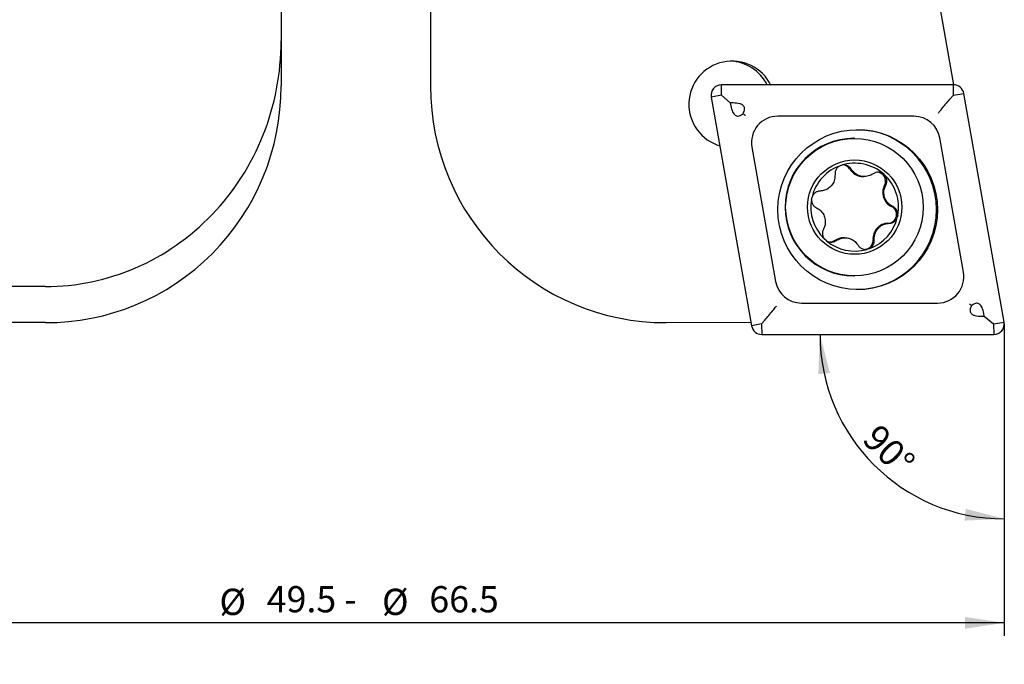
# Model space of a CAD drawing. Units: millimetres. Extents: x 14 to 280, y 11 to 176.
# Drawn here: x 126 to 201, y 51 to 100 of the extents above; entities that cross this region are included whole.
import ezdxf

# ---------------------------------------------------------------- set-up
doc = ezdxf.new("R2010")
doc.units = ezdxf.units.MM
doc.layers.add('VERMASSUNG', color=7, linetype='Continuous')
doc.styles.add('SLDTEXTSTYLE0', font='ISOCPEUR.TTF')
doc.dimstyles.new('SLDDIMSTYLE0', dxfattribs={"dimtxt": 2, "dimasz": 3, "dimexe": 0, "dimexo": 0.0625, "dimgap": 0.5, "dimtad": 1, "dimlfac": 0.5, "dimrnd": 1e-09, "dimzin": 12, "dimdsep": 46, "dimtxsty": 'SLDTEXTSTYLE0', "dimsah": 1, "dimcen": 0.09, "dimadec": 0, "dimazin": 3, "dimtfac": 1, "dimtdec": 3, "dimtofl": 0, "dimtmove": 0, "dimatfit": 3, "dimfxl": 1, "dimfrac": 2, "dimtolj": 1, "dimtzin": 12, "dimarcsym": 0})
doc.dimstyles.new('SLDDIMSTYLE1', dxfattribs={"dimtxt": 2, "dimasz": 3, "dimexe": 0, "dimexo": 0.0625, "dimgap": 0.5, "dimtad": 1, "dimdec": 4, "dimlfac": 0.5, "dimzin": 12, "dimdsep": 46, "dimtxsty": 'SLDTEXTSTYLE0', "dimsah": 1, "dimcen": 0.09, "dimazin": 3, "dimtfac": 1, "dimtdec": 3, "dimtofl": 0, "dimtmove": 0, "dimatfit": 3, "dimfxl": 1, "dimfrac": 2, "dimtolj": 1, "dimtzin": 12, "dimarcsym": 0})

# ---------------------------------------------------------------- blocks, each defined once
blk = doc.blocks.new('_D')
at = {"layer": 'VERMASSUNG'}
for p, q in [((101.721, 70.123), (101.721, 53.109)), ((200.721, 70.123), (200.721, 53.109)), ((200.721, 54.109), (101.721, 54.109))]:
    blk.add_line(p, q, dxfattribs=at)
for points in [[(101.721, 54.109), (104.721, 53.659), (104.721, 54.559)], [(200.721, 54.109), (197.721, 54.559), (197.721, 53.659)]]:
    blk.add_solid(points, dxfattribs=at)
at = {"layer": 'VERMASSUNG', "char_height": 2, "attachment_point": 1, "style": 'SLDTEXTSTYLE0'}
for s, insert in [('%%c', (140.811, 56.709)), ('49.5 - ', (144.421, 56.909)), ('%%c', (153.221, 56.709)), ('66.5', (156.831, 56.909))]:
    blk.add_mtext(s, dxfattribs=dict(at, insert=insert))
blk = doc.blocks.new('_D_1')
at = {"layer": 'VERMASSUNG'}
blk.add_line((200.721, 70.123), (200.721, 61.042), dxfattribs=at)
blk.add_arc((200.721, 76.109), 14.067, 180, 270, dxfattribs=at)
for points in [[(186.654, 76.109), (186.521, 73.079), (187.416, 73.173)], [(200.721, 62.042), (197.785, 62.804), (197.69, 61.909)]]:
    blk.add_solid(points, dxfattribs=at)
at = {"layer": 'VERMASSUNG', "insert": (191.198, 69.415), "char_height": 2, "attachment_point": 1, "rotation": 315, "style": 'SLDTEXTSTYLE0'}
blk.add_mtext('90°', dxfattribs=at)

msp = doc.modelspace()

# ---------------------------------------------------------------- linework, layer by layer
at = {"color": 7, "linetype": 'Continuous', "lineweight": 25}
for p, q in [((145.52109, 124.98393), (145.52109, 98.5169)), ((196.86742, 95.15742), (195.47514, 103.05487)), ((156.92109, 102.05945), (156.92109, 95.07433)), ((145.52109, 98.5169), (145.52109, 95.07433)), ((179.12203, 94.35946), (179.13814, 95.15946)), ((196.84654, 95.15946), (179.13814, 95.15946)), ((196.83043, 94.35946), (196.84654, 95.15946)), ((179.12203, 94.35946), (178.35078, 94.22054)), ((178.35078, 94.22054), (181.42581, 76.77054)), ((179.80774, 93.77382), (179.12203, 94.35946)), ((196.57342, 94.06017), (196.83043, 94.35946)), ((196.83043, 94.35946), (197.63391, 94.49838)), ((200.70894, 77.04838), (197.63391, 94.49838)), ((179.80774, 93.77382), (179.84686, 93.5518)), ((180.03305, 93.77382), (179.80774, 93.77382)), ((193.82763, 92.75946), (183.42584, 92.75946)), ((189.28096, 91.0773), (189.23039, 91.0773)), ((197.60229, 80.85676), (195.79604, 91.10676)), ((181.45743, 90.41216), (183.26368, 80.16216)), ((189.94366, 88.15918), (190.03591, 88.15918)), ((186.00712, 86.43143), (186.04197, 86.59774)), ((192.59099, 85.2109), (192.55551, 85.04472)), ((188.55151, 83.48564), (188.45921, 83.48564)), ((187.15503, 83.25529), (186.97678, 83.4153)), ((190.44783, 82.68026), (190.22008, 82.60623)), ((189.23039, 80.5773), (189.28096, 80.5773)), ((127.52109, 79.76478), (108.21872, 79.76478)), ((185.2321, 78.50946), (195.63388, 78.50946)), ((198.97084, 77.4951), (199.19614, 77.4951)), ((199.19614, 77.4951), (199.15702, 77.71712)), ((199.19614, 77.4951), (199.90546, 76.90946)), ((127.52109, 77.01633), (121.02871, 77.04417)), ((174.92109, 77.01633), (181.37762, 77.04402)), ((182.19706, 76.90946), (181.42581, 76.77054)), ((182.442, 77.20874), (182.19706, 76.90946)), ((182.19706, 76.90946), (182.21318, 76.10946)), ((199.90546, 76.90946), (200.70894, 77.04838)), ((199.90546, 76.90946), (199.92158, 76.10946)), ((182.21318, 76.10946), (199.92158, 76.10946))]:
    msp.add_line(p, q, dxfattribs=at)
at = {"color": 7, "linetype": 'Continuous', "lineweight": 25, "flags": 128}
msp.add_lwpolyline([(187.79034, 83.27585), (187.58839, 83.18071), (187.40812, 83.15598)], dxfattribs=at)
at = {"color": 7, "linetype": 'Continuous', "lineweight": 25}
for centre, radius in [((189.52947, 85.63701), 6.09744), ((189.27881, 85.82496), 5.24827), ((189.29878, 85.82561), 3.59871)]:
    msp.add_circle(centre, radius, dxfattribs=at)
for centre, radius, start, end in [((179.9425, 93.67133), 3.29908, 25.8607658, 254.1736399), ((179.67029, 93.67421), 3.29781, 26.7676798, 87.6266706), ((179.13845, 94.35961), 0.79985, 90.0216577, 190.0127239), ((196.84636, 94.35981), 0.79965, 9.9788714, 89.9866427), ((183.4266, 90.75983), 1.99963, 90.0216071, 190.0127968), ((193.82716, 90.76033), 1.99913, 9.9791016, 89.9865295), ((189.44679, 85.63446), 6.1, 270.0262864, 89.9737136), ((189.2328, 85.8273), 5.25, 90.0263254, 269.9736746), ((189.30162, 85.82838), 3.34921, 108.1228087, 166.7199197), ((189.3002, 85.83081), 3.34647, 47.9744991, 108.1125639), ((188.37014, 88.37515), 0.66947, 31.2685662, 89.9959506), ((189.94377, 89.33078), 1.17161, 211.2696937, 269.9946611), ((190.99441, 87.81885), 0.66999, 331.2921459, 89.9716648), ((189.297, 85.82736), 3.35117, 349.3999179, 47.9733164), ((192.6108, 86.93388), 1.17281, 151.3033474, 244.7772025), ((189.30345, 85.82724), 3.35124, 169.6135167, 226.0309803), ((191.82559, 85.26667), 0.67006, 271.3278721, 64.7874388), ((189.29867, 85.82625), 3.3493, 290.0661846, 346.5060844), ((191.86801, 83.42487), 1.17223, 91.3143348, 184.8215556), ((188.45924, 82.31434), 1.17129, 90.0015344, 124.8254536), ((189.30018, 85.82374), 3.34643, 230.1316942, 285.9553606), ((190.03243, 83.27002), 0.66986, 278.1296184, 4.8226685), ((195.63312, 80.50909), 1.99963, 270.0215774, 10.0127508), ((185.23256, 80.50859), 1.99913, 189.9790941, 269.9865689), ((182.21336, 76.90911), 0.79965, 189.9791318, 269.9864768), ((199.92127, 76.90931), 0.79985, 270.0218179, 10.0125706)]:
    msp.add_arc(centre, radius, start, end, dxfattribs=at)
for centre, major_axis, ratio, start_param, end_param in [((127.52109, 98.5169), (0, 18.75212), 0.95989136, 3.14159265, 4.71238898), ((127.52109, 95.15151), (-4.63546, 17.54338), 0.99142166, 2.88113227, 4.4519286), ((174.92109, 95.15151), (4.63546, 17.54338), 0.99142166, 1.83125671, 3.40205303)]:
    msp.add_ellipse(centre, major_axis=major_axis, ratio=ratio, start_param=start_param, end_param=end_param, dxfattribs=at)
for points, knots in [([(195.68732, 92.99931), (195.68938, 93.00185), (195.77423, 93.10632), (195.96173, 93.33478), (196.27081, 93.70556), (196.47247, 93.94187), (196.57342, 94.06017)], [0, 0, 0, 0, 0.00797645, 0.32877227, 0.66397065, 1, 1, 1, 1]), ([(179.84686, 93.5518), (179.88106, 93.39661), (179.92739, 93.18632), (180.06207, 92.95084), (180.16685, 92.83991), (180.2875, 92.78201), (180.41443, 92.77184), (180.58996, 92.82096), (180.70592, 92.90346), (180.78086, 92.95678)], [0, 0, 0, 0, 0.32404231, 0.43908379, 0.55503438, 0.6320182, 0.70917714, 0.81204252, 1, 1, 1, 1]), ([(180.78086, 92.95678), (180.8066, 93.00988), (180.86107, 93.12226), (180.90017, 93.28449), (180.88435, 93.42952), (180.82633, 93.54068), (180.70592, 93.6457), (180.43968, 93.75602), (180.19944, 93.76653), (180.03305, 93.77382)], [0, 0, 0, 0, 0.12150288, 0.25713614, 0.33670581, 0.41669933, 0.50905721, 0.65999005, 1, 1, 1, 1]), ([(180.9551, 92.81369), (180.95266, 92.81569), (180.89634, 92.86178), (180.83732, 92.91033), (180.78086, 92.95678)], [0, 0, 0, 0, 0.04330367, 1, 1, 1, 1]), ([(188.25983, 89.01145), (188.25723, 89.01059), (188.18413, 88.98636), (188.04774, 88.91261), (187.8953, 88.74538), (187.80134, 88.53852), (187.79907, 88.39124), (187.79795, 88.31847)], [0, 0, 0, 0, 0.00917541, 0.25767849, 0.50618964, 0.75603589, 1, 1, 1, 1]), ([(189.03735, 88.72264), (188.99226, 88.7833), (188.90197, 88.90477), (188.69925, 89.01544), (188.47577, 89.06022), (188.33069, 89.02745), (188.25983, 89.01145)], [0, 0, 0, 0, 0.25350873, 0.50756899, 0.75950654, 1, 1, 1, 1]), ([(190.70752, 88.36896), (190.59251, 88.30484), (190.36228, 88.17647), (189.96025, 88.14036), (189.57831, 88.22999), (189.25102, 88.4293), (189.10703, 88.62697), (189.03735, 88.72264)], [0, 0, 0, 0, 0.205843658, 0.412068177, 0.614139944, 0.813259986, 1, 1, 1, 1]), ([(187.79795, 88.31847), (187.79561, 88.1874), (187.79092, 87.92496), (187.6207, 87.5595), (187.35226, 87.27325), (187.01668, 87.08819), (186.77417, 87.06112), (186.65677, 87.04802)], [0, 0, 0, 0, 0.205753312, 0.411960077, 0.614015533, 0.8131425, 1, 1, 1, 1]), ([(191.54053, 88.31672), (191.53849, 88.31855), (191.48106, 88.36989), (191.34912, 88.45133), (191.12797, 88.49974), (190.90105, 88.47737), (190.77164, 88.40488), (190.70752, 88.36896)], [0, 0, 0, 0, 0.00916761, 0.25732491, 0.50549111, 0.75499285, 1, 1, 1, 1]), ([(191.67704, 87.49703), (191.70707, 87.56638), (191.76735, 87.70561), (191.76266, 87.93695), (191.69035, 88.15362), (191.58969, 88.2632), (191.54053, 88.31672)], [0, 0, 0, 0, 0.252476977, 0.506889852, 0.75917823, 1, 1, 1, 1]), ([(192.20603, 85.87289), (192.09268, 85.93991), (191.86578, 86.07406), (191.63294, 86.40346), (191.5196, 86.77936), (191.52906, 87.16362), (191.62879, 87.38831), (191.67704, 87.49703)], [0, 0, 0, 0, 0.20585743, 0.41210262, 0.61419357, 0.81331776, 1, 1, 1, 1]), ([(186.00712, 86.43143), (186.00749, 86.36511), (186.00828, 86.22373), (186.0936, 86.02154), (186.2268, 85.86247), (186.33906, 85.79897), (186.38688, 85.77192)], [0, 0, 0, 0, 0.2431089, 0.518277487, 0.794777168, 1, 1, 1, 1]), ([(186.65677, 87.04802), (186.58198, 87.03894), (186.4322, 87.02076), (186.23522, 86.89975), (186.10462, 86.74945), (186.05886, 86.63863), (186.04197, 86.59774)], [0, 0, 0, 0, 0.27940519, 0.55962287, 0.83750072, 1, 1, 1, 1]), ([(186.38688, 85.77192), (186.49885, 85.70492), (186.723, 85.57079), (186.95363, 85.24145), (187.06717, 84.86562), (187.06009, 84.48132), (186.96291, 84.25657), (186.91587, 84.14779)], [0, 0, 0, 0, 0.20581808, 0.41202111, 0.61407741, 0.81321226, 1, 1, 1, 1]), ([(192.59099, 85.2109), (192.59072, 85.27722), (192.59017, 85.4186), (192.50432, 85.6211), (192.36946, 85.78135), (192.25515, 85.84538), (192.20603, 85.87289)], [0, 0, 0, 0, 0.24236024, 0.51668442, 0.79233261, 1, 1, 1, 1]), ([(191.93615, 84.59679), (192.01172, 84.60587), (192.16308, 84.62405), (192.3618, 84.74503), (192.4928, 84.89471), (192.53875, 85.00463), (192.55551, 85.04472)], [0, 0, 0, 0, 0.28023633, 0.56128872, 0.83999091, 1, 1, 1, 1]), ([(190.79497, 83.32634), (190.79595, 83.45743), (190.79791, 83.71991), (190.96599, 84.0854), (191.23466, 84.37167), (191.57256, 84.55666), (191.81758, 84.58371), (191.93615, 84.59679)], [0, 0, 0, 0, 0.20579073, 0.41203508, 0.61413082, 0.81326398, 1, 1, 1, 1]), ([(186.91587, 84.14779), (186.88665, 84.07845), (186.82799, 83.93926), (186.83418, 83.70756), (186.89539, 83.5302), (186.95793, 83.44191), (186.97678, 83.4153)], [0, 0, 0, 0, 0.29086367, 0.5839554, 0.87459916, 1, 1, 1, 1]), ([(187.88539, 83.27585), (187.99903, 83.33997), (188.22653, 83.46834), (188.62638, 83.50445), (189.00849, 83.41482), (189.3381, 83.21551), (189.48465, 83.01783), (189.55556, 82.92217)], [0, 0, 0, 0, 0.205839435, 0.412062465, 0.614138145, 0.813277683, 1, 1, 1, 1]), ([(187.15503, 83.25529), (187.21737, 83.22427), (187.3469, 83.1598), (187.56916, 83.14763), (187.75489, 83.19454), (187.85152, 83.25475), (187.88539, 83.27585)], [0, 0, 0, 0, 0.26690048, 0.55461611, 0.84390722, 1, 1, 1, 1]), ([(189.55556, 82.92217), (189.60144, 82.86154), (189.69329, 82.74013), (189.89792, 82.62906), (190.08149, 82.59354), (190.18841, 82.60333), (190.22008, 82.60623)], [0, 0, 0, 0, 0.292898309, 0.586433762, 0.877517282, 1, 1, 1, 1]), ([(190.44783, 82.68026), (190.50573, 82.71862), (190.6262, 82.79844), (190.7479, 82.98507), (190.80043, 83.17066), (190.79639, 83.28565), (190.79497, 83.32634)], [0, 0, 0, 0, 0.265759694, 0.553001943, 0.841820895, 1, 1, 1, 1]), ([(182.442, 77.20874), (182.53947, 77.32705), (182.73415, 77.56336), (183.04694, 77.93413), (183.24261, 78.16263), (183.33297, 78.26707), (183.33517, 78.26961)], [0, 0, 0, 0, 0.33602984, 0.67122736, 0.99202143, 1, 1, 1, 1]), ([(198.22303, 78.31214), (198.16883, 78.35859), (198.11218, 78.40714), (198.05874, 78.45323), (198.05643, 78.45523)], [0, 0, 0, 0, 0.95670077, 1, 1, 1, 1]), ([(198.22303, 78.31214), (198.19729, 78.25904), (198.1428, 78.14666), (198.10372, 77.98443), (198.11953, 77.8394), (198.17756, 77.72823), (198.29796, 77.62321), (198.5642, 77.5129), (198.80445, 77.50238), (198.97084, 77.4951)], [0, 0, 0, 0, 0.12150325, 0.2571359, 0.33670574, 0.4166991, 0.50905586, 0.65998818, 1, 1, 1, 1]), ([(199.15702, 77.71712), (199.12283, 77.87231), (199.0765, 78.0826), (198.94181, 78.31807), (198.83704, 78.42901), (198.71638, 78.4869), (198.58945, 78.49708), (198.41392, 78.44796), (198.29797, 78.36546), (198.22303, 78.31214)], [0, 0, 0, 0, 0.324042002, 0.439084372, 0.555033364, 0.632017122, 0.709177507, 0.812043024, 1, 1, 1, 1])]:
    msp.add_open_spline(points, degree=3, knots=knots, dxfattribs=at)
at = {"layer": 'VERMASSUNG'}
msp.add_line((200.72109, 76.90946), (200.72109, 70.12318), dxfattribs=at)

# ---------------------------------------------------------------- dimensions: what is measured, and where the dimension line sits
dim = msp.add_angular_dim_2l(base=(190.77408, 66.16245), line1=((182.21318, 76.10946), (199.92158, 76.10946)), line2=((200.72109, 76.90946), (200.72109, 70.12318)), dimstyle='SLDDIMSTYLE1', dxfattribs=at)
dim.commit()
dim.dimension.update_dxf_attribs({"geometry": '_D_1', "text_midpoint": (190.77408, 66.16245), "dimtype": 162})
dim = msp.add_linear_dim(base=(101.72109, 54.10946), p1=(200.72109, 70.12318), p2=(101.72109, 70.12318), text='%%c49.5 - %%c66.5', dimstyle='SLDDIMSTYLE0', dxfattribs=at)
dim.commit()
dim.dimension.update_dxf_attribs({"geometry": '_D', "text_midpoint": (151.22109, 54.10946), "dimtype": 160})

doc.saveas('drawing.dxf')
